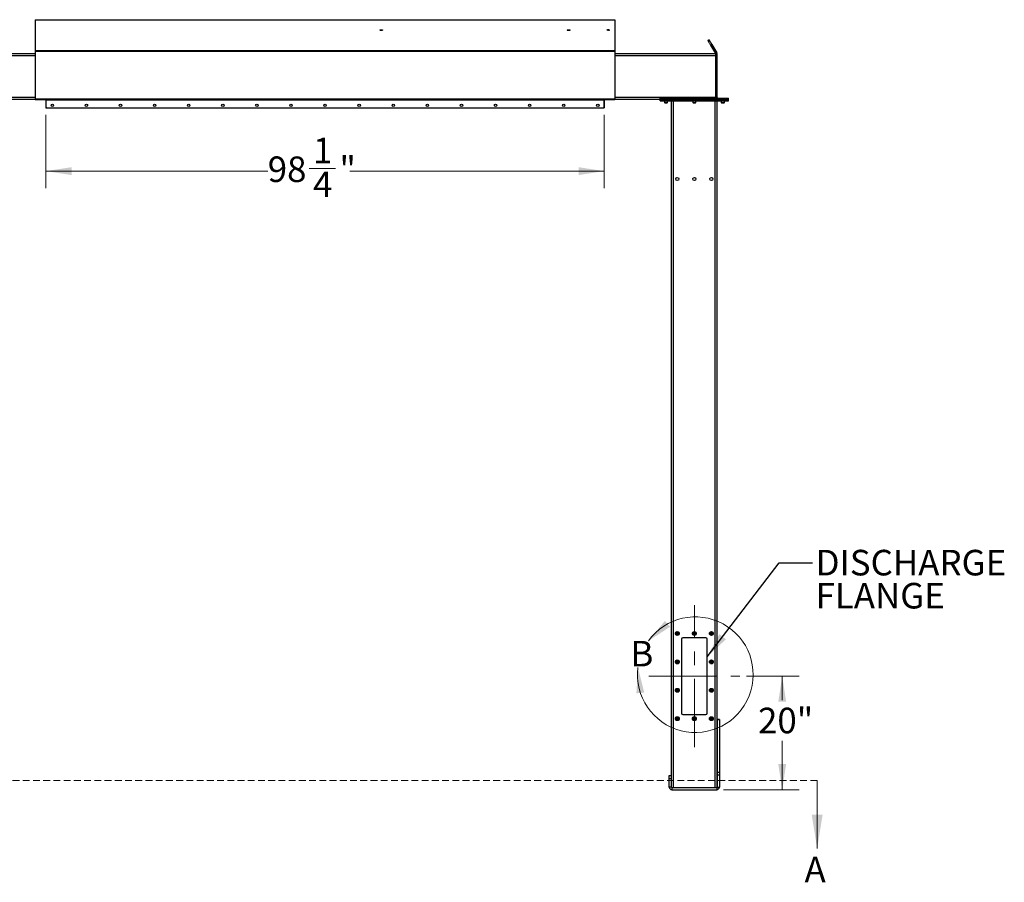
# Model space of a CAD drawing. Units: inches. Extents: x 3 to 813, y 3 to 526.
# Drawn here: x 105 to 278, y 161 to 313 of the extents above; entities that cross this region are included whole.
import ezdxf

# ---------------------------------------------------------------- set-up
doc = ezdxf.new("R2010")
doc.units = ezdxf.units.IN
doc.header["$LTSCALE"] = 24
doc.header["$MEASUREMENT"] = 0
doc.linetypes.add('CENTERX2', pattern=[0.8, 0.5, -0.1, 0.1, -0.1])
doc.linetypes.add('HIDDEN', pattern=[0.075, 0.05, -0.025])
doc.styles.add('SLDTEXTSTYLE0', font='TXT', dxfattribs={"width": 0.75})
doc.dimstyles.new('SLDDIMSTYLE0', dxfattribs={"dimtxt": 4.5, "dimasz": 4.5, "dimexe": 0, "dimexo": 0.0625, "dimgap": 1.125, "dimtad": 0, "dimtih": 1, "dimtoh": 1, "dimdec": 6, "dimrnd": 1e-09, "dimzin": 12, "dimdsep": 46, "dimlunit": 5, "dimtxsty": 'SLDTEXTSTYLE0', "dimsah": 1, "dimcen": 0.09, "dimadec": 0, "dimazin": 3, "dimtfac": 1, "dimtdec": 3, "dimtofl": 0, "dimtmove": 0, "dimatfit": 3, "dimfxl": 0, "dimfrac": 2, "dimtolj": 1, "dimtzin": 12, "dimarcsym": 0})
doc.dimstyles.new('SLDDIMSTYLE1', dxfattribs={"dimtxt": 4.5, "dimasz": 4.5, "dimexe": 0, "dimexo": 0.0625, "dimgap": 1.125, "dimtad": 0, "dimtih": 1, "dimtoh": 1, "dimdec": 3, "dimrnd": 1e-09, "dimzin": 12, "dimdsep": 46, "dimlunit": 5, "dimtxsty": 'SLDTEXTSTYLE0', "dimsah": 1, "dimcen": 0.09, "dimadec": 0, "dimazin": 3, "dimtfac": 1, "dimtdec": 3, "dimtofl": 0, "dimtmove": 0, "dimatfit": 3, "dimfxl": 0, "dimfrac": 2, "dimtolj": 1, "dimtzin": 12, "dimarcsym": 0})
doc.dimstyles.new('SLDDIMSTYLE2', dxfattribs={"dimtxt": 0.18, "dimasz": 4.5, "dimexe": 0, "dimexo": 0.0625, "dimgap": 0, "dimtad": 0, "dimtih": 1, "dimtoh": 1, "dimdec": 0, "dimrnd": 1e-09, "dimzin": 0, "dimdsep": 46, "dimlunit": 5, "dimtxsty": 'Standard', "dimsah": 1, "dimcen": 0.09, "dimadec": 0, "dimazin": 0, "dimtfac": 4.5, "dimtdec": 0, "dimtofl": 0, "dimtmove": 0, "dimatfit": 3, "dimfxl": 0, "dimfrac": 2, "dimtolj": 1, "dimtzin": 0, "dimarcsym": 0})

# ---------------------------------------------------------------- blocks, each defined once
blk = doc.blocks.new('_D_3')
at = {"color": 7, "linetype": 'Continuous', "lineweight": 0}
for p, q in [((232.43, 197.39), (241.7, 197.39)), ((238.7, 197.39), (238.7, 193.17)), ((238.7, 177.39), (238.7, 186.02)), ((228.37, 177.39), (241.7, 177.39))]:
    blk.add_line(p, q, dxfattribs=at)
at = {"color": 7, "linetype": 'Continuous', "lineweight": 18}
for points in [[(238.7, 197.39), (238.01, 192.89), (239.39, 192.89)], [(238.7, 177.39), (239.39, 181.89), (238.01, 181.89)]]:
    blk.add_solid(points, dxfattribs=at)
at = {"color": 7, "linetype": 'Continuous', "lineweight": 18, "insert": (234.44, 191.82), "char_height": 4.5, "attachment_point": 1, "style": 'SLDTEXTSTYLE0'}
blk.add_mtext('20"', dxfattribs=at)
blk = doc.blocks.new('_D_4')
at = {"color": 7, "linetype": 'Continuous', "lineweight": 0}
for p, q in [((109.12, 296.2), (109.12, 283.27)), ((207.37, 296.2), (207.37, 283.27)), ((109.12, 286.27), (148.16, 286.27)), ((155.47, 286.73), (160.11, 286.73)), ((207.37, 286.27), (162.63, 286.27))]:
    blk.add_line(p, q, dxfattribs=at)
at = {"color": 7, "linetype": 'Continuous', "lineweight": 18}
for points in [[(109.12, 286.27), (113.62, 285.58), (113.62, 286.96)], [(207.37, 286.27), (202.87, 286.96), (202.87, 285.58)]]:
    blk.add_solid(points, dxfattribs=at)
at = {"color": 7, "linetype": 'Continuous', "lineweight": 18, "char_height": 4.5, "attachment_point": 1, "style": 'SLDTEXTSTYLE0'}
for s, insert in [('1', (156.13, 292.14)), ('98', (148.16, 288.85)), ('"', (160.77, 288.85)), ('4', (156.13, 286.19))]:
    blk.add_mtext(s, dxfattribs=dict(at, insert=insert))
blk = doc.blocks.new('SW_NOTE_0_8')
at = {"color": 0, "linetype": 'Continuous', "lineweight": 0, "char_height": 4.5, "attachment_point": 1, "style": 'SLDTEXTSTYLE0'}
for s, insert in [('DISCHARGE', (0.53, 2.29)), ('FLANGE', (0.53, -3.53))]:
    blk.add_mtext(s, dxfattribs=dict(at, insert=insert))

msp = doc.modelspace()

# ---------------------------------------------------------------- linework, layer by layer
at = {"color": 7, "linetype": 'Continuous', "lineweight": 25}
for p, q in [((107.2492873, 312.9261283), (209.2492845, 312.9261283)), ((107.2492873, 312.9261283), (107.2492873, 307.5165797)), ((209.2492845, 312.9261283), (209.2492845, 307.5165797)), ((225.8407912, 309.3722928), (225.6242848, 309.2473014)), ((226.3037785, 308.5703804), (226.0872722, 308.4453796)), ((226.3037785, 308.5703804), (227.1655507, 307.0777487)), ((107.2492873, 306.8902428), (89.4992869, 306.8902428)), ((107.2492873, 307.5165797), (209.2492845, 307.5165797)), ((107.2492873, 307.5165797), (107.2492873, 307.3973891)), ((107.2492873, 307.3973891), (209.2492845, 307.3973891)), ((107.2492873, 307.3973891), (107.2492873, 298.9891449)), ((209.2492845, 307.5165797), (209.2492845, 307.3973891)), ((209.2492845, 307.3973891), (209.2492845, 298.9891449)), ((226.9992849, 306.8902428), (209.2492845, 306.8902428)), ((226.0872722, 308.4453796), (226.9490442, 306.9527479)), ((226.9490442, 306.9527479), (227.1655507, 307.0777487)), ((226.9992849, 306.5777455), (226.9992849, 306.8902428)), ((226.9992849, 306.765242), (227.2492847, 306.765242)), ((227.2492847, 306.5152498), (227.2492847, 306.765242)), ((226.9992849, 299.2027455), (226.9992849, 306.5777455)), ((226.9992849, 306.5152498), (227.2492847, 306.5152498)), ((227.2492847, 299.2302481), (227.2492847, 306.5152498)), ((107.2576414, 298.8902482), (99.2792828, 298.8902482)), ((107.2492873, 298.9891449), (209.2492845, 298.9891449)), ((107.2492873, 298.9891449), (107.2492873, 298.8991466)), ((107.2492873, 298.8991466), (107.2505545, 298.8991466)), ((107.3122993, 298.8631492), (209.1862655, 298.8631492)), ((109.0242855, 298.8902482), (107.8392888, 298.8902482)), ((109.0242855, 298.8902482), (109.0242855, 298.9009676)), ((109.1142838, 298.8002498), (109.1142838, 297.390248)), ((109.1242805, 298.8631492), (109.1242805, 298.8091483)), ((109.1242805, 298.8091483), (207.3742843, 298.8091483)), ((109.1242805, 298.8091483), (109.1242805, 297.3991465)), ((114.8392865, 298.8902482), (114.8392865, 298.9009676)), ((116.0242831, 298.8902482), (114.8392865, 298.8902482)), ((147.8392854, 298.8902482), (147.8392854, 298.9009676)), ((149.0242868, 298.8902482), (147.8392854, 298.8902482)), ((168.6592864, 298.8902482), (167.4742851, 298.8902482)), ((168.6592864, 298.8902482), (168.6592864, 298.9009676)), ((201.6592853, 298.8902482), (200.474284, 298.8902482)), ((201.6592853, 298.8902482), (201.6592853, 298.9009676)), ((207.3742843, 298.8631492), (207.3742843, 298.8091483)), ((207.3742843, 298.8091483), (207.3742843, 297.3991465)), ((207.3842845, 297.390248), (207.3842845, 298.8002498)), ((207.4742852, 298.8902482), (207.4742852, 298.9009676)), ((208.6592853, 298.8902482), (207.4742852, 298.8902482)), ((217.219285, 298.8902482), (209.2409293, 298.8902482)), ((209.2480114, 298.8991466), (209.2492845, 298.8991466)), ((209.2492845, 298.9891449), (209.2492845, 298.8991466)), ((217.219285, 298.8902482), (217.219285, 299.1402498)), ((217.219285, 299.1402498), (217.4692848, 299.1402498)), ((217.219285, 298.6402466), (217.219285, 298.8902482)), ((217.219285, 298.8902482), (217.4692848, 298.8902482)), ((217.219285, 298.6402466), (217.4692848, 298.6402466)), ((217.4692848, 298.8902482), (217.4692848, 299.1402498)), ((217.4692848, 299.1402498), (228.9992847, 299.1402498)), ((217.4692848, 298.6402466), (217.4692848, 298.8902482)), ((217.4692848, 298.8902482), (228.9992847, 298.8902482)), ((217.4692848, 298.6402466), (228.9992847, 298.6402466)), ((217.9542847, 298.6402466), (217.9542847, 298.3735275)), ((217.9542847, 298.3735275), (218.0125659, 298.3152464)), ((217.9542847, 298.3735275), (218.4842847, 298.3735275)), ((218.0125659, 298.3152464), (218.4260036, 298.3152464)), ((218.4260036, 298.3152464), (218.4842847, 298.3735275)), ((218.4842847, 298.3735275), (218.4842847, 298.6402466)), ((219.2342848, 177.7881645), (219.2342848, 298.6402466)), ((222.9692848, 298.6402466), (222.9692848, 298.3735275)), ((222.9692848, 298.3735275), (223.027566, 298.3152464)), ((222.9692848, 298.3735275), (223.4992847, 298.3735275)), ((223.027566, 298.3152464), (223.4410035, 298.3152464)), ((223.4410035, 298.3152464), (223.4992847, 298.3735275)), ((223.4992847, 298.3735275), (223.4992847, 298.6402466)), ((227.2492847, 299.2302481), (226.9992849, 299.2302481)), ((226.9992849, 299.1402498), (226.9992849, 299.2027455)), ((227.2342847, 177.7881645), (227.2342847, 298.6402466)), ((227.9842848, 298.6402466), (227.9842848, 298.3735275)), ((227.9842848, 298.3735275), (228.0425659, 298.3152464)), ((227.9842848, 298.3735275), (228.5142848, 298.3735275)), ((228.0425659, 298.3152464), (228.4560036, 298.3152464)), ((228.4560036, 298.3152464), (228.5142848, 298.3735275)), ((228.5142848, 298.3735275), (228.5142848, 298.6402466)), ((228.9992847, 298.8902482), (228.9992847, 299.1402498)), ((228.9992847, 299.1402498), (229.2492845, 299.1402498)), ((228.9992847, 298.6402466), (228.9992847, 298.8902482)), ((228.9992847, 298.8902482), (229.2492845, 298.8902482)), ((228.9992847, 298.6402466), (229.2492845, 298.6402466)), ((229.2492845, 298.8902482), (229.2492845, 299.1402498)), ((229.2492845, 298.6402466), (229.2492845, 298.8902482)), ((109.2492813, 297.390248), (109.1142838, 297.390248)), ((109.1242805, 297.3991465), (207.3742843, 297.3991465)), ((109.2492813, 297.3991465), (109.2492813, 297.390248)), ((207.2492847, 297.390248), (207.2492847, 297.3991465)), ((207.2492847, 297.390248), (207.3842845, 297.390248)), ((220.9842848, 203.8902463), (220.9842848, 190.8902468)), ((225.2342847, 204.1402455), (221.2342848, 204.1402455)), ((225.4842847, 190.8902468), (225.4842847, 203.8902463)), ((221.2342848, 190.6402464), (225.2342847, 190.6402464)), ((227.6392848, 189.7652467), (227.2642847, 189.7652467)), ((227.2642847, 189.7652467), (227.2642847, 189.7147412)), ((227.6392848, 189.7147412), (227.2642847, 189.7147412)), ((227.2642847, 189.7147412), (227.2642847, 180.4021513)), ((227.6392848, 189.7652467), (227.6392848, 189.7147412)), ((227.6392848, 189.7147412), (227.6392848, 180.4021513)), ((227.6392848, 180.4021513), (227.2642847, 180.4021513)), ((227.2642847, 180.4021513), (227.2642847, 179.9526565)), ((227.6392848, 180.4021513), (227.6392848, 179.9526565)), ((218.8292847, 179.8902466), (219.2042848, 179.8902466)), ((218.8292847, 179.3902465), (218.8292847, 179.8902466)), ((218.8292847, 179.3902465), (219.2042848, 179.3902465)), ((218.8292847, 177.8552466), (218.8292847, 179.3902465)), ((219.2042848, 179.3902465), (219.2042848, 179.8902466)), ((219.2042848, 177.8552466), (219.2042848, 179.3902465)), ((227.2642847, 179.9526565), (227.2642847, 177.8552466)), ((227.6392848, 179.9526565), (227.2642847, 179.9526565)), ((227.6392848, 179.9526565), (227.6392848, 177.8552466)), ((219.2042848, 177.8552466), (218.8292847, 177.8552466)), ((219.2942849, 177.7652466), (219.2942849, 177.3902465)), ((219.2942849, 177.7652466), (227.1742846, 177.7652466)), ((219.2942849, 177.3902465), (227.1742846, 177.3902465)), ((227.1742846, 177.7652466), (227.1742846, 177.3902465)), ((227.2642847, 177.8552466), (227.6392848, 177.8552466))]:
    msp.add_line(p, q, dxfattribs=at)
at = {"color": 1, "linetype": 'Continuous', "lineweight": 25}
for p, q in [((107.2492873, 306.5777455), (89.4992869, 306.5777455)), ((226.9992849, 306.5777455), (209.2492845, 306.5777455)), ((107.2492873, 299.2027455), (89.4992869, 299.2027455)), ((107.8392888, 298.9009676), (107.8392888, 298.8902482)), ((109.1142838, 298.8002498), (109.1242805, 298.8002498)), ((116.0242831, 298.9009676), (116.0242831, 298.8902482)), ((149.0242868, 298.9009676), (149.0242868, 298.8902482)), ((167.4742851, 298.9009676), (167.4742851, 298.8902482)), ((200.474284, 298.9009676), (200.474284, 298.8902482)), ((207.3842845, 298.8002498), (207.3742843, 298.8002498)), ((208.6592853, 298.9009676), (208.6592853, 298.8902482)), ((226.9992849, 299.2027455), (209.2492845, 299.2027455)), ((219.5467847, 177.7652466), (219.5467847, 298.6402466)), ((226.9217848, 177.7652466), (226.9217848, 298.6402466))]:
    msp.add_line(p, q, dxfattribs=at)
at = {"color": 7, "linetype": 'CENTERX2', "lineweight": 18}
for p, q in [((223.2342847, 184.8902466), (223.2342847, 209.8902466)), ((215.2342847, 197.3902466), (231.2342847, 197.3902466))]:
    msp.add_line(p, q, dxfattribs=at)
at = {"color": 7, "linetype": 'HIDDEN', "lineweight": 18}
msp.add_line((244.8492847, 179.0198904), (79.5696314, 179.0198904), dxfattribs=at)
at = {"color": 7, "linetype": 'Continuous', "lineweight": 18}
msp.add_line((244.8492847, 179.0198904), (244.8492847, 167.0198904), dxfattribs=at)
at = {"color": 7, "linetype": 'Continuous', "lineweight": 25, "flags": 128}
for points in [[(167.9055364, 311.0673363), (167.9129893, 311.0781308), (167.9348412, 311.0881838), (167.9696043, 311.0968195), (168.0149086, 311.1034464), (168.0676704, 311.107614), (168.1242854, 311.1090408), (168.1809005, 311.107614), (168.2336576, 311.1034464), (168.2789665, 311.0968195), (168.3137296, 311.0881838), (168.3355816, 311.0781308), (168.3430345, 311.0673363)], [(200.9055353, 311.0673363), (200.9129883, 311.0781308), (200.9348425, 311.0881838), (200.9696056, 311.0968195), (201.0149099, 311.1034464), (201.067667, 311.107614), (201.1242844, 311.1090408), (201.1809018, 311.107614), (201.2336589, 311.1034464), (201.2789655, 311.0968195), (201.3137286, 311.0881838), (201.3355805, 311.0781308), (201.3430358, 311.0673363)], [(225.6242848, 309.2473014), (225.6278963, 309.2410406), (225.6386958, 309.2223332), (225.6565795, 309.1913575), (225.6813751, 309.148414), (225.7128439, 309.0939063), (225.7506826, 309.0283693), (225.7945269, 308.9524321), (225.8439547, 308.8668173), (225.8984898, 308.7723603), (225.9576072, 308.6699624), (226.0207371, 308.5606184), (226.0872722, 308.4453796)], [(225.8407912, 309.3722928), (225.8444026, 309.3660414), (225.8552022, 309.347334), (225.8730859, 309.3163583), (225.8978814, 309.2734148), (225.9293501, 309.2189071), (225.9671888, 309.1533701), (226.0110331, 309.0774329), (226.060461, 308.9918181), (226.114996, 308.8973611), (226.1741134, 308.7949632), (226.2372436, 308.6856192), (226.3037785, 308.5703804)], [(107.7706637, 298.9009676), (107.7953879, 298.894566), (107.8392888, 298.8902482)], [(116.0242831, 298.8902482), (116.0681841, 298.894566), (116.0929083, 298.9009676)], [(149.0242868, 298.8902482), (149.0681783, 298.894566), (149.0929072, 298.9009676)], [(167.4056599, 298.9009676), (167.4303888, 298.894566), (167.4742851, 298.8902482)], [(200.4056612, 298.9009676), (200.4303901, 298.894566), (200.474284, 298.8902482)], [(208.6592853, 298.8902482), (208.7031804, 298.894566), (208.7279069, 298.9009676)], [(226.9992849, 299.2302481), (227.0058176, 299.1639133), (227.0114129, 299.1402498)]]:
    msp.add_lwpolyline(points, dxfattribs=at)
at = {"color": 7, "linetype": 'Continuous', "lineweight": 25}
for centre, radius in [((110.2492847, 297.8366481), 0.21875), ((116.2492847, 297.8366481), 0.21875), ((122.2492847, 297.8366481), 0.21875), ((128.2492847, 297.8366481), 0.21875), ((134.2492847, 297.8366481), 0.21875), ((140.2492847, 297.8366481), 0.21875), ((146.2492847, 297.8366481), 0.21875), ((152.2492847, 297.8366481), 0.21875), ((158.2492847, 297.8366481), 0.21875), ((164.2492847, 297.8366481), 0.21875), ((170.2492847, 297.8366481), 0.21875), ((176.2492847, 297.8366481), 0.21875), ((182.2492847, 297.8366481), 0.21875), ((188.2492847, 297.8366481), 0.21875), ((194.2492847, 297.8366481), 0.21875), ((200.2492847, 297.8366481), 0.21875), ((206.2492847, 297.8366481), 0.21875), ((220.2342847, 284.8902466), 0.2655), ((223.2342847, 284.8902466), 0.2655), ((226.2342847, 284.8902466), 0.2655), ((220.2342847, 204.8902466), 0.3425), ((220.2342847, 204.8902466), 0.3075), ((220.2342847, 204.8902466), 0.25), ((223.2342847, 204.8902466), 0.3425), ((223.2342847, 204.8902466), 0.3075), ((223.2342847, 204.8902466), 0.25), ((226.2342847, 204.8902466), 0.3425), ((226.2342847, 204.8902466), 0.3075), ((226.2342847, 204.8902466), 0.25), ((220.2342847, 199.8902466), 0.3425), ((220.2342847, 199.8902466), 0.3075), ((220.2342847, 199.8902466), 0.25), ((226.2342847, 199.8902466), 0.3425), ((226.2342847, 199.8902466), 0.3075), ((226.2342847, 199.8902466), 0.25), ((220.2342847, 194.8902466), 0.3425), ((220.2342847, 194.8902466), 0.3075), ((220.2342847, 194.8902466), 0.25), ((226.2342847, 194.8902466), 0.3425), ((226.2342847, 194.8902466), 0.3075), ((226.2342847, 194.8902466), 0.25), ((220.2342847, 189.8902466), 0.3425), ((220.2342847, 189.8902466), 0.3075), ((220.2342847, 189.8902466), 0.25), ((223.2342847, 189.8902466), 0.3425), ((223.2342847, 189.8902466), 0.3075), ((223.2342847, 189.8902466), 0.25), ((226.2342847, 189.8902466), 0.3425), ((226.2342847, 189.8902466), 0.3075), ((226.2342847, 189.8902466), 0.25)]:
    msp.add_circle(centre, radius, dxfattribs=at)
for centre, radius, start, end in [((208.015997, 310.7144168), 0.4122308, 83.622768466, 114.172359634), ((208.0615696, 310.2055918), 0.9006287, 76.417206565, 103.475585534), ((208.1075762, 310.7144415), 0.4122066, 65.82675663, 96.378019527), ((109.0242847, 298.8002466), 0.09, 0, 44.339348631), ((207.4742847, 298.8002466), 0.09, 135.660651369, 180), ((227.3392847, 299.2302466), 0.09, 180, 270), ((220.2359299, 204.8900857), 0.147712, 112.558262292, 58.681156459), ((220.2342847, 204.8902466), 0.1484375, 58.106533937, 113.080993791), ((223.2359298, 204.8900855), 0.1477122, 112.558195506, 58.681215752), ((223.2342847, 204.8902466), 0.1484375, 58.106533937, 113.080993791), ((226.2359298, 204.8900854), 0.1477122, 112.558148351, 58.681251219), ((226.2342847, 204.8902466), 0.1484375, 58.106533937, 113.080993791), ((221.2342847, 203.8902466), 0.25, 90, 180), ((225.2342847, 203.8902466), 0.25, 0, 90), ((220.2359323, 199.8900865), 0.1477109, 112.559424755, 58.681997324), ((220.2342847, 199.8902466), 0.1484375, 58.106533937, 113.080993791), ((226.2359321, 199.8900862), 0.1477112, 112.559310816, 58.682092086), ((226.2342847, 199.8902466), 0.1484375, 58.106533937, 113.080993791), ((220.2359311, 194.8900864), 0.1477115, 112.558832872, 58.681587543), ((220.2342847, 194.8902466), 0.1484375, 58.106533937, 113.080993791), ((226.235931, 194.8900861), 0.1477117, 112.558718932, 58.681682303), ((226.2342847, 194.8902466), 0.1484375, 58.106533937, 113.080993791), ((221.2342847, 190.8902466), 0.25, 180, 270), ((225.2342847, 190.8902466), 0.25, 270, 0), ((220.2359311, 189.8900863), 0.1477115, 112.558843525, 58.68157689), ((220.2342847, 189.8902466), 0.1484375, 58.106533937, 113.080993791), ((223.235931, 189.890086), 0.1477116, 112.55877674, 58.681636183), ((223.2342847, 189.8902466), 0.1484375, 58.106533937, 113.080993791), ((226.235931, 189.890086), 0.1477117, 112.558729585, 58.68167165), ((226.2342847, 189.8902466), 0.1484375, 58.106533937, 113.080993791), ((219.2942847, 177.8552466), 0.465, 180, 270), ((219.2942847, 177.8552466), 0.09, 180, 270), ((227.1742847, 177.8552466), 0.09, 270, 0), ((227.1742847, 177.8552466), 0.465, 270, 0)]:
    msp.add_arc(centre, radius, start, end, dxfattribs=at)
at = {"color": 7, "linetype": 'Continuous', "lineweight": 18}
msp.add_arc((223.4082645, 197.6374221), 10.1774705, 172.83803441, 144.213945491, dxfattribs=at)
at = {"color": 7, "linetype": 'Continuous', "lineweight": 25}
for centre, start_param, end_param in [((107.3123034, 298.9891481), 2.3663992803, 3.1415926536), ((209.1862661, 298.9891481), 3.1415926536, 3.9167860269)]:
    msp.add_ellipse(centre, major_axis=(0, 0.126), ratio=0.7002075382, start_param=start_param, end_param=end_param, dxfattribs=at)
for points, knots in [([(168.2992415, 311.0594234), (168.3145461, 311.0630296), (168.3471927, 311.0707222), (168.3702012, 311.0855328), (168.3677274, 311.1013304), (168.3375162, 311.1160672), (168.2834171, 311.1280289), (168.2113505, 311.1359135), (168.1294214, 311.1388664), (168.0468541, 311.1365561), (167.9730113, 311.1292138), (167.9162708, 311.1176582), (167.8830404, 311.1031562), (167.877028, 311.087346), (167.8988395, 311.0719697), (167.9460173, 311.0588038), (168.0132459, 311.0493273), (168.0931263, 311.0446471), (168.1762424, 311.0453785), (168.2481275, 311.050702), (168.2839488, 311.0568141), (168.2992415, 311.0594234)], [0, 0, 0, 0, 0.04735357972, 0.10101137327, 0.15461973692, 0.20821014863, 0.26182419537, 0.31549438714, 0.36922857416, 0.42300322211, 0.47678089638, 0.53052335619, 0.58420556072, 0.63782696218, 0.69141897933, 0.74502103443, 0.79867131803, 0.85238692892, 0.90615317057, 0.95993512116, 1, 1, 1, 1]), ([(168.332484, 311.0683219), (168.3319564, 311.0689921), (168.3277773, 311.0743006), (168.2969164, 311.0829215), (168.242853, 311.0924272), (168.1731017, 311.0977609), (168.0985586, 311.0985158), (168.0263947, 311.0945556), (167.9666415, 311.0862692), (167.9282516, 311.0769616), (167.9201502, 311.0703384), (167.9176263, 311.0682749)], [0, 0, 0, 0, 0.0190197235, 0.1506487893, 0.282284628, 0.4139160064, 0.545544063, 0.6771761909, 0.8088057173, 0.9404346294, 1, 1, 1, 1]), ([(201.2992404, 311.0594234), (201.3145461, 311.0630296), (201.3471946, 311.070722), (201.3702003, 311.0855329), (201.3677226, 311.1013303), (201.3375159, 311.1160673), (201.2834158, 311.1280289), (201.2113502, 311.1359134), (201.1294219, 311.1388664), (201.0468548, 311.136556), (200.9730108, 311.1292139), (200.9162689, 311.1176583), (200.8830434, 311.1031561), (200.8770251, 311.0873459), (200.8988418, 311.0719698), (200.9460183, 311.0588038), (201.0132467, 311.0493274), (201.0931258, 311.0446471), (201.1762413, 311.0453785), (201.2481264, 311.050702), (201.2839477, 311.0568141), (201.2992404, 311.0594234)], [0, 0, 0, 0, 0.0473545623, 0.1010119902, 0.1546205009, 0.2082104512, 0.2618245942, 0.3154948823, 0.369227653, 0.4230023974, 0.4767815305, 0.5305240867, 0.5842057737, 0.6378273826, 0.6914198996, 0.7450220509, 0.7986724307, 0.8523866641, 0.9061530022, 0.9599350493, 1, 1, 1, 1]), ([(201.3324853, 311.0683219), (201.3319568, 311.0689921), (201.3277713, 311.0743004), (201.2969174, 311.0829214), (201.2428536, 311.0924273), (201.1731031, 311.0977609), (201.0985599, 311.0985158), (201.0263958, 311.0945556), (200.9666431, 311.0862691), (200.9282505, 311.0769617), (200.9201491, 311.0703384), (200.9176252, 311.0682749)], [0, 0, 0, 0, 0.0190204292, 0.1506494979, 0.2822821984, 0.4139135797, 0.5455416392, 0.6771737701, 0.8088032993, 0.9404346281, 1, 1, 1, 1]), ([(208.0617851, 311.1346567), (208.0371869, 311.134204), (207.9879905, 311.1332985), (207.9225165, 311.1261786), (207.872744, 311.115692), (207.8442827, 311.1025248), (207.8403455, 311.0882982), (207.8613725, 311.0745689), (207.9049944, 311.0628926), (207.9662928, 311.0546185), (208.0383584, 311.0507311), (208.1130646, 311.0516329), (208.1819893, 311.0572637), (208.2373612, 311.0669543), (208.272939, 311.079556), (208.2847113, 311.0936887), (208.2713508, 311.1076823), (208.2343566, 311.1200269), (208.1779352, 311.1292505), (208.1169887, 311.1340189), (208.0771291, 311.1344794), (208.0617851, 311.1346567)], [0, 0, 0, 0, 0.0536888538, 0.107377655, 0.1610659372, 0.2147554384, 0.2684444799, 0.3221317426, 0.3758209705, 0.4295095975, 0.4831983478, 0.5368867041, 0.5905760223, 0.6442647932, 0.6979524566, 0.7516420103, 0.8053306757, 0.8590191681, 0.9127072536, 0.9663967534, 1, 1, 1, 1]), ([(208.269742, 311.0807403), (208.2638217, 311.0829487), (208.2454771, 311.0897917), (208.1903971, 311.0979697), (208.1233809, 311.1031637), (208.0516436, 311.1045617), (207.979046, 311.1023173), (207.9084444, 311.0944756), (207.8650798, 311.0871099), (207.8545284, 311.0821486), (207.8542483, 311.0820169)], [0, 0, 0, 0, 0.0777387343, 0.2408795031, 0.4040218207, 0.5061300622, 0.669272322, 0.8324101473, 0.995551301, 1, 1, 1, 1]), ([(226.977731, 306.8902428), (226.9776327, 306.8906216), (226.9718725, 306.9128194), (226.9603601, 306.9329555), (226.9490442, 306.9527479)], [0, 0, 0, 0, 0.0170643183, 1, 1, 1, 1]), ([(227.2492847, 306.765242), (227.2475262, 306.8001289), (227.24393, 306.8714746), (227.2161895, 306.9779777), (227.1826059, 307.0441459), (227.1655507, 307.0777487)], [0, 0, 0, 0, 0.3201641225, 0.6547528023, 1, 1, 1, 1]), ([(220.0670573, 204.9750485), (220.0666414, 204.9744388), (220.0660373, 204.9735532), (220.0653247, 204.9726213), (220.0649907, 204.9722319), (220.0648085, 204.9720496), (220.0646705, 204.9719329), (220.0645623, 204.9718697), (220.0644948, 204.9718499), (220.0644443, 204.9718615), (220.0644051, 204.9718891), (220.0643761, 204.9719597), (220.0643554, 204.9721511), (220.0645023, 204.9729898), (220.0656972, 204.9762831), (220.0717729, 204.9891044), (220.0905282, 205.016956), (220.1263463, 205.0496602), (220.1605498, 205.0626078), (220.1760003, 205.0684565)], [0, 0, 0, 0, 0.0142528757, 0.0207028292, 0.0228651158, 0.0243853825, 0.0258901439, 0.0265696105, 0.0271376386, 0.0275315092, 0.0279210518, 0.0284225026, 0.0292864324, 0.0320638763, 0.045043676, 0.0965962942, 0.3034214666, 0.6853401689, 1, 1, 1, 1]), ([(220.2120623, 205.0759), (220.1984801, 205.0736017), (220.1696522, 205.0687235), (220.1298333, 205.0480294), (220.0947905, 205.018304), (220.0757906, 204.9918655), (220.06792, 204.9767096), (220.0670573, 204.9750485)], [0, 0, 0, 0, 0.2239092895, 0.47524081, 0.7210761784, 0.9694287712, 1, 1, 1, 1]), ([(220.3127106, 205.0162743), (220.2986661, 205.0262453), (220.2705808, 205.0461849), (220.218207, 205.0558791), (220.1640308, 205.0499981), (220.1125007, 205.025637), (220.0819439, 204.996153), (220.0689916, 204.9777903), (220.0670576, 204.9750485)], [0, 0, 0, 0, 0.1830800566, 0.3661129807, 0.5549186868, 0.7597149546, 0.9641215557, 1, 1, 1, 1]), ([(220.1760003, 205.0684565), (220.1939363, 205.0720395), (220.2326635, 205.079776), (220.2929512, 205.0677685), (220.3475985, 205.0363369), (220.3881937, 204.9888678), (220.4100563, 204.931136), (220.4115544, 204.8701329), (220.3925331, 204.8129585), (220.355924, 204.765871), (220.3063567, 204.7343216), (220.249682, 204.7214525), (220.1928452, 204.7280268), (220.1421693, 204.7532448), (220.1032328, 204.7932459), (220.0805237, 204.8434543), (220.0758437, 204.8976904), (220.08957, 204.9495411), (220.1195656, 204.9930926), (220.151668, 205.0168141), (220.1718297, 205.0250583), (220.1760925, 205.0268013)], [0, 0, 0, 0, 0.0525612971, 0.1134903756, 0.1728862216, 0.2321896821, 0.2904826486, 0.3481694025, 0.4053614532, 0.4614401328, 0.5175200196, 0.5719968751, 0.6265004326, 0.6798214816, 0.7327046339, 0.7849194132, 0.8361938527, 0.8872945218, 0.9369673631, 0.9866732869, 1, 1, 1, 1]), ([(220.2404018, 205.0739359), (220.2300082, 205.0753719), (220.2081628, 205.0783901), (220.1870619, 205.0718729), (220.1760003, 205.0684565)], [0, 0, 0, 0, 0.47578019198, 1, 1, 1, 1]), ([(223.0670572, 204.9750485), (223.0666413, 204.9744388), (223.0660371, 204.9735533), (223.0653247, 204.9726213), (223.0649907, 204.9722319), (223.0648083, 204.9720497), (223.0646706, 204.9719328), (223.0645623, 204.9718697), (223.0644948, 204.9718499), (223.0644443, 204.9718615), (223.0644053, 204.9718892), (223.0643758, 204.9719596), (223.0643555, 204.9721511), (223.0645021, 204.9729896), (223.0656974, 204.9762833), (223.0717726, 204.9891039), (223.0905284, 205.0169564), (223.1263462, 205.0496602), (223.1605498, 205.0626078), (223.1760003, 205.0684565)], [0, 0, 0, 0, 0.0142530135, 0.0207021949, 0.0228646312, 0.0243853717, 0.0258894638, 0.0265693726, 0.0271372211, 0.0275310095, 0.0279200881, 0.0284221383, 0.0292860543, 0.0320635909, 0.0450433601, 0.0965961898, 0.3034209839, 0.6853396863, 1, 1, 1, 1]), ([(223.2120624, 205.0759), (223.1984801, 205.0736017), (223.1696522, 205.0687235), (223.1298334, 205.0480293), (223.0947904, 205.018304), (223.0757906, 204.9918655), (223.06792, 204.9767096), (223.0670574, 204.9750485)], [0, 0, 0, 0, 0.2239099694, 0.4752408251, 0.7210765314, 0.9694288226, 1, 1, 1, 1]), ([(223.3127104, 205.0162743), (223.298666, 205.0262453), (223.2705807, 205.0461849), (223.218207, 205.0558791), (223.1640309, 205.049998), (223.1125007, 205.025637), (223.0819435, 204.9961531), (223.0689916, 204.9777903), (223.0670577, 204.9750485)], [0, 0, 0, 0, 0.1830798442, 0.3661123242, 0.5549180669, 0.7597151532, 0.9641219152, 1, 1, 1, 1]), ([(223.1760003, 205.0684565), (223.1939363, 205.0720395), (223.2326635, 205.079776), (223.2929511, 205.0677685), (223.3475984, 205.0363369), (223.3881936, 204.9888679), (223.4100563, 204.931136), (223.4115543, 204.8701329), (223.3925329, 204.8129586), (223.355924, 204.765871), (223.3063567, 204.7343216), (223.249682, 204.7214526), (223.1928451, 204.7280267), (223.1421693, 204.7532449), (223.1032328, 204.7932459), (223.0805235, 204.8434542), (223.0758436, 204.8976904), (223.0895699, 204.9495411), (223.1195654, 204.9930927), (223.1516679, 205.0168141), (223.1718298, 205.0250583), (223.1760925, 205.0268013)], [0, 0, 0, 0, 0.05256142314, 0.11349026089, 0.17288612225, 0.23218960197, 0.29048257114, 0.34816932099, 0.40536137929, 0.46144001196, 0.51751982445, 0.57199676475, 0.62650035169, 0.67982125901, 0.73270446335, 0.78491929397, 0.83619372952, 0.88729440682, 0.93696720995, 0.98667325933, 1, 1, 1, 1]), ([(223.2404019, 205.0739359), (223.2300083, 205.0753719), (223.2081629, 205.0783901), (223.1870619, 205.0718729), (223.1760003, 205.0684565)], [0, 0, 0, 0, 0.4757790261, 1, 1, 1, 1]), ([(226.0670571, 204.9750485), (226.0666412, 204.9744388), (226.0660371, 204.9735533), (226.0653246, 204.9726214), (226.0649908, 204.9722318), (226.0648082, 204.9720498), (226.0646706, 204.9719328), (226.0645624, 204.9718697), (226.0644949, 204.9718499), (226.0644444, 204.9718615), (226.0644052, 204.9718892), (226.0643757, 204.9719596), (226.0643553, 204.9721511), (226.0645026, 204.9729896), (226.0656969, 204.9762833), (226.0717736, 204.9891039), (226.0905278, 205.0169562), (226.1263463, 205.0496603), (226.1605498, 205.0626078), (226.1760004, 205.0684565)], [0, 0, 0, 0, 0.0142528764, 0.020701704, 0.0228639906, 0.0243855197, 0.0258889419, 0.0265684085, 0.0271364367, 0.0275303073, 0.0279198498, 0.0284219401, 0.02928587, 0.0320635242, 0.0450433245, 0.0965959451, 0.3034211272, 0.6853384442, 1, 1, 1, 1]), ([(226.2120624, 205.0759), (226.1984802, 205.0736017), (226.1696523, 205.0687235), (226.1298334, 205.0480294), (226.0947905, 205.018304), (226.0757907, 204.9918655), (226.06792, 204.9767096), (226.0670574, 204.9750485)], [0, 0, 0, 0, 0.2239092895, 0.47524081, 0.7210761784, 0.9694287712, 1, 1, 1, 1]), ([(226.3127104, 205.0162743), (226.298666, 205.0262453), (226.2705808, 205.046185), (226.218207, 205.0558791), (226.1640308, 205.049998), (226.1125006, 205.025637), (226.0819433, 204.9961532), (226.0689916, 204.9777903), (226.0670577, 204.9750485)], [0, 0, 0, 0, 0.1830792806, 0.3661123048, 0.554918114, 0.7597154241, 0.9641221369, 1, 1, 1, 1]), ([(226.1760004, 205.0684565), (226.1939363, 205.0720395), (226.2326635, 205.079776), (226.292951, 205.0677684), (226.3475983, 205.0363369), (226.3881934, 204.9888678), (226.4100565, 204.9311361), (226.4115546, 204.8701328), (226.3925327, 204.8129587), (226.3559241, 204.7658709), (226.3063567, 204.7343216), (226.249682, 204.7214525), (226.1928451, 204.7280267), (226.1421693, 204.7532449), (226.1032329, 204.793246), (226.0805234, 204.8434542), (226.0758435, 204.8976904), (226.0895697, 204.9495411), (226.1195654, 204.9930927), (226.151668, 205.016814), (226.1718298, 205.0250582), (226.1760925, 205.0268013)], [0, 0, 0, 0, 0.0525612913, 0.1134900851, 0.1728859245, 0.2321893785, 0.2904824388, 0.3481691863, 0.4053613198, 0.4614398195, 0.5175197001, 0.5719965495, 0.6265003816, 0.6798211717, 0.7327043182, 0.7849192082, 0.836193642, 0.8872943055, 0.9369671413, 0.9866732884, 1, 1, 1, 1]), ([(226.2404019, 205.0739359), (226.2300083, 205.0753719), (226.2081629, 205.0783901), (226.1870619, 205.0718729), (226.1760004, 205.0684565)], [0, 0, 0, 0, 0.47578019198, 1, 1, 1, 1]), ([(220.0670573, 199.9750472), (220.0666411, 199.9744385), (220.0660364, 199.9735542), (220.0653251, 199.9726218), (220.0649899, 199.972233), (220.0648089, 199.9720486), (220.0646714, 199.9719304), (220.0645618, 199.9718706), (220.0644951, 199.9718523), (220.0644437, 199.9718588), (220.064406, 199.9718911), (220.0643754, 199.9719574), (220.064356, 199.972152), (220.0645001, 199.9729868), (220.0657016, 199.9762863), (220.0717664, 199.989097), (220.0905315, 200.016962), (220.1263466, 200.0496569), (220.1605497, 200.0626073), (220.1760003, 200.0684575)], [0, 0, 0, 0, 0.0142408182, 0.0206908074, 0.0228531059, 0.024383459, 0.0258882287, 0.0265615614, 0.0271295926, 0.0275214662, 0.0279175804, 0.0284084047, 0.0292723394, 0.0320639423, 0.0450296898, 0.0965825933, 0.3034214317, 0.6853323335, 1, 1, 1, 1]), ([(220.2120623, 200.075901), (220.1984801, 200.0736027), (220.1696522, 200.0687245), (220.1298334, 200.0480303), (220.0947895, 200.0183049), (220.075791, 199.9918647), (220.06792, 199.9767083), (220.0670573, 199.9750472)], [0, 0, 0, 0, 0.2239069704, 0.4752358878, 0.7210687099, 0.9694290879, 1, 1, 1, 1]), ([(220.3127106, 200.0162753), (220.2986661, 200.0262463), (220.2705808, 200.0461859), (220.2182069, 200.0558802), (220.1640309, 200.0499989), (220.1124997, 200.0256383), (220.0819442, 199.996152), (220.0689916, 199.977789), (220.0670576, 199.9750472)], [0, 0, 0, 0, 0.1830790114, 0.3661108907, 0.5549155189, 0.7597106176, 0.9641217605, 1, 1, 1, 1]), ([(220.1760003, 200.0684575), (220.1939363, 200.0720395), (220.2326637, 200.0797739), (220.2929513, 200.0677675), (220.3475975, 200.0363355), (220.3881951, 199.9888682), (220.4100557, 199.9311352), (220.4115548, 199.8701322), (220.3925324, 199.8129591), (220.3559241, 199.7658717), (220.3063564, 199.7343237), (220.249682, 199.7214493), (220.1928461, 199.7280295), (220.1421677, 199.7532426), (220.1032344, 199.7932467), (220.0805229, 199.8434534), (220.0758443, 199.8976897), (220.0895686, 199.9495414), (220.1195673, 199.9930911), (220.1516674, 200.0168151), (220.1718297, 200.0250593), (220.1760925, 200.0268023)], [0, 0, 0, 0, 0.05256104733, 0.11349019207, 0.17288610263, 0.2321879074, 0.29048305098, 0.34816986756, 0.40535983537, 0.46143857594, 0.51751852372, 0.57199593901, 0.62649981988, 0.67981992127, 0.73270475443, 0.78491753155, 0.83619202679, 0.88729493604, 0.93696596856, 0.9866732724, 1, 1, 1, 1]), ([(220.2404018, 200.0739369), (220.2300082, 200.0753729), (220.2081628, 200.0783911), (220.1870619, 200.0718739), (220.1760003, 200.0684575)], [0, 0, 0, 0, 0.47578019198, 1, 1, 1, 1]), ([(226.0670571, 199.9750472), (226.0666409, 199.9744385), (226.0660362, 199.9735543), (226.0653251, 199.9726219), (226.06499, 199.9722329), (226.0648087, 199.9720488), (226.0646715, 199.9719304), (226.0645619, 199.9718706), (226.0644952, 199.9718523), (226.0644438, 199.9718588), (226.0644061, 199.9718911), (226.064375, 199.9719574), (226.064356, 199.9721521), (226.0645004, 199.9729867), (226.0657012, 199.9762866), (226.0717672, 199.9890965), (226.0905311, 200.0169623), (226.1263466, 200.049657), (226.1605497, 200.0626073), (226.1760004, 200.0684575)], [0, 0, 0, 0, 0.0142408188, 0.020689682, 0.0228519807, 0.0243835877, 0.0258870182, 0.0265603509, 0.0271283822, 0.0275202558, 0.02791637, 0.0284078476, 0.0292717823, 0.0320635945, 0.0450293425, 0.0965822483, 0.3034210955, 0.6853306102, 1, 1, 1, 1]), ([(226.2120624, 200.075901), (226.1984802, 200.0736027), (226.1696523, 200.0687245), (226.1298335, 200.0480303), (226.0947896, 200.0183049), (226.075791, 199.9918647), (226.06792, 199.9767083), (226.0670574, 199.9750472)], [0, 0, 0, 0, 0.2239069704, 0.4752358878, 0.7210687099, 0.9694290879, 1, 1, 1, 1]), ([(226.3127104, 200.0162753), (226.298666, 200.0262463), (226.2705808, 200.046186), (226.218207, 200.0558802), (226.1640309, 200.0499989), (226.1124997, 200.0256383), (226.0819437, 199.9961523), (226.0689916, 199.977789), (226.0670577, 199.9750472)], [0, 0, 0, 0, 0.1830782354, 0.3661102148, 0.5549149462, 0.7597110872, 0.9641223418, 1, 1, 1, 1]), ([(226.1760004, 200.0684575), (226.1939364, 200.0720395), (226.2326637, 200.0797739), (226.2929511, 200.0677674), (226.3475974, 200.0363355), (226.3881948, 199.9888681), (226.4100559, 199.9311353), (226.411555, 199.8701321), (226.392532, 199.8129592), (226.3559242, 199.7658716), (226.3063564, 199.7343237), (226.249682, 199.7214493), (226.1928461, 199.7280294), (226.1421677, 199.7532427), (226.1032345, 199.7932467), (226.0805226, 199.8434533), (226.0758441, 199.8976897), (226.0895684, 199.9495414), (226.1195671, 199.9930912), (226.1516674, 200.016815), (226.1718298, 200.0250593), (226.1760925, 200.0268023)], [0, 0, 0, 0, 0.0525610415, 0.1134899016, 0.1728858056, 0.2321876038, 0.2904828411, 0.3481696513, 0.405359702, 0.4614382626, 0.5175182042, 0.5719956135, 0.6264997689, 0.6798196114, 0.7327044387, 0.7849173266, 0.8361918161, 0.8872947197, 0.9369657468, 0.9866732739, 1, 1, 1, 1]), ([(226.2404019, 200.0739369), (226.2300083, 200.0753729), (226.2081629, 200.0783911), (226.1870619, 200.0718739), (226.1760004, 200.0684575)], [0, 0, 0, 0, 0.47578019198, 1, 1, 1, 1]), ([(220.0670573, 194.975047), (220.0666407, 194.9744388), (220.0660352, 194.9735549), (220.0653263, 194.9726201), (220.0649895, 194.9722329), (220.0648091, 194.9720481), (220.0646709, 194.9719312), (220.0645622, 194.9718688), (220.0644949, 194.9718517), (220.064444, 194.9718604), (220.0644055, 194.9718905), (220.0643759, 194.9719587), (220.0643555, 194.9721506), (220.0645017, 194.9729886), (220.0656978, 194.9762833), (220.0717728, 194.9891016), (220.0905279, 195.0169571), (220.1263466, 195.0496593), (220.1605499, 195.062608), (220.1760003, 195.0684573)], [0, 0, 0, 0, 0.0142408283, 0.0206966166, 0.0228534743, 0.0243838284, 0.0258885992, 0.0265649667, 0.0271316634, 0.0275244667, 0.0279172388, 0.02841335, 0.0292707996, 0.0320553316, 0.0450352124, 0.0965813466, 0.3034140708, 0.6853351576, 1, 1, 1, 1]), ([(220.2120623, 195.0759009), (220.1984802, 195.0736019), (220.1696527, 195.0687226), (220.129833, 195.0480305), (220.09479, 195.0183046), (220.0757908, 194.9918654), (220.06792, 194.9767093), (220.0670573, 194.9750482)], [0, 0, 0, 0, 0.22390982866, 0.47523757553, 0.72107203311, 0.96942888449, 1, 1, 1, 1]), ([(220.3127106, 195.0162751), (220.2986661, 195.0262461), (220.2705808, 195.0461856), (220.2182068, 195.0558805), (220.1640313, 195.0499969), (220.1124999, 195.0256384), (220.081944, 194.9961528), (220.0689916, 194.97779), (220.0670576, 194.9750482)], [0, 0, 0, 0, 0.18307976995, 0.36611240755, 0.55491827551, 0.75971247645, 0.96412161183, 1, 1, 1, 1]), ([(220.1760003, 195.0684573), (220.1939363, 195.0720399), (220.2326636, 195.0797753), (220.2929512, 195.0677683), (220.3475985, 195.0363365), (220.3881941, 194.9888673), (220.410056, 194.9311352), (220.4115546, 194.8701324), (220.3925323, 194.8129592), (220.3559249, 194.7658702), (220.3063559, 194.7343237), (220.2496822, 194.7214492), (220.1928457, 194.728029), (220.1421685, 194.7532439), (220.1032336, 194.7932467), (220.0805233, 194.8434542), (220.075844, 194.8976904), (220.0895693, 194.9495416), (220.1195664, 194.9930922), (220.1516677, 195.0168149), (220.1718297, 195.0250591), (220.1760925, 195.0268021)], [0, 0, 0, 0, 0.0525611513, 0.1134902387, 0.1728860933, 0.2321895624, 0.2904835943, 0.3481692265, 0.405360213, 0.4614397924, 0.5175190813, 0.5719964453, 0.6265002748, 0.6798208288, 0.7327048005, 0.784918558, 0.8361930049, 0.8872947738, 0.9369666909, 0.9866732849, 1, 1, 1, 1]), ([(220.2404018, 195.0739356), (220.2300082, 195.0753721), (220.2081628, 195.0783913), (220.1870619, 195.0718739), (220.1760003, 195.0684573)], [0, 0, 0, 0, 0.4757808413, 1, 1, 1, 1]), ([(226.0670571, 194.975047), (226.0666404, 194.9744388), (226.0660349, 194.973555), (226.0653262, 194.9726201), (226.0649896, 194.9722328), (226.0648089, 194.9720482), (226.0646709, 194.9719312), (226.0645622, 194.9718688), (226.064495, 194.9718517), (226.0644441, 194.9718604), (226.0644056, 194.9718905), (226.0643755, 194.9719586), (226.0643555, 194.9721507), (226.064502, 194.9729884), (226.0656975, 194.9762836), (226.0717735, 194.9891012), (226.0905275, 195.0169574), (226.1263466, 195.0496593), (226.1605499, 195.0626081), (226.1760004, 195.0684573)], [0, 0, 0, 0, 0.014240829, 0.0206954924, 0.0228523502, 0.0243839583, 0.0258873899, 0.0265637574, 0.0271304542, 0.0275232575, 0.0279160296, 0.0284127871, 0.0292702368, 0.0320549785, 0.0450348599, 0.0965809967, 0.3034137308, 0.6853334326, 1, 1, 1, 1]), ([(226.2120624, 195.0759009), (226.1984802, 195.0736019), (226.1696527, 195.0687226), (226.1298331, 195.0480305), (226.0947901, 195.0183046), (226.0757909, 194.9918654), (226.06792, 194.9767093), (226.0670574, 194.9750482)], [0, 0, 0, 0, 0.22390982866, 0.47523757553, 0.72107203311, 0.96942888449, 1, 1, 1, 1]), ([(226.3127104, 195.0162751), (226.298666, 195.0262461), (226.2705808, 195.0461857), (226.2182069, 195.0558805), (226.1640313, 195.0499969), (226.1124998, 195.0256384), (226.0819435, 194.9961531), (226.0689916, 194.97779), (226.0670577, 194.9750482)], [0, 0, 0, 0, 0.183078994, 0.3661117316, 0.5549177027, 0.759712946, 0.9641221931, 1, 1, 1, 1]), ([(226.1760004, 195.0684573), (226.1939364, 195.0720399), (226.2326636, 195.0797753), (226.292951, 195.0677682), (226.3475983, 195.0363365), (226.3881938, 194.9888672), (226.4100561, 194.9311353), (226.4115548, 194.8701323), (226.392532, 194.8129593), (226.355925, 194.7658701), (226.306356, 194.7343238), (226.2496821, 194.7214492), (226.1928456, 194.7280289), (226.1421685, 194.753244), (226.1032337, 194.7932467), (226.080523, 194.8434541), (226.0758438, 194.8976904), (226.0895691, 194.9495416), (226.1195662, 194.9930923), (226.1516677, 195.0168149), (226.1718298, 195.0250591), (226.1760925, 195.0268021)], [0, 0, 0, 0, 0.05256114547, 0.11348994818, 0.17288579624, 0.23218925882, 0.29048338447, 0.34816901028, 0.40536007962, 0.46143947906, 0.51751876177, 0.57199611974, 0.62650022389, 0.67982051893, 0.73270448478, 0.78491835298, 0.83619279427, 0.88729455749, 0.9369664691, 0.98667328642, 1, 1, 1, 1]), ([(226.2404019, 195.0739356), (226.2300083, 195.0753721), (226.2081629, 195.0783913), (226.187062, 195.0718739), (226.1760004, 195.0684573)], [0, 0, 0, 0, 0.4757808413, 1, 1, 1, 1]), ([(220.0670573, 189.975048), (220.0666408, 189.9744392), (220.0660357, 189.9735546), (220.065326, 189.9726203), (220.0649899, 189.9722326), (220.0648087, 189.9720493), (220.064671, 189.9719318), (220.064562, 189.9718703), (220.064495, 189.9718513), (220.064444, 189.9718603), (220.0644055, 189.9718903), (220.0643759, 189.9719585), (220.0643555, 189.9721505), (220.0645017, 189.9729885), (220.0656978, 189.9762831), (220.0717728, 189.9891015), (220.0905279, 190.0169569), (220.1263466, 190.0496591), (220.1605499, 190.0626079), (220.1760003, 190.0684572)], [0, 0, 0, 0, 0.0142468623, 0.0207026354, 0.022859488, 0.0243847895, 0.0258895568, 0.0265659227, 0.027133953, 0.0275267554, 0.0279195265, 0.0284156366, 0.0292730842, 0.0320576096, 0.0450374598, 0.0965834728, 0.3034157102, 0.6853358981, 1, 1, 1, 1]), ([(220.2120623, 190.0759007), (220.1984802, 190.0736018), (220.1696527, 190.0687224), (220.129833, 190.0480304), (220.09479, 190.0183045), (220.0757908, 189.9918653), (220.06792, 189.9767092), (220.0670573, 189.975048)], [0, 0, 0, 0, 0.22390982866, 0.47523757553, 0.72107203311, 0.96942888449, 1, 1, 1, 1]), ([(220.3127106, 190.0162749), (220.2986661, 190.026246), (220.2705808, 190.0461855), (220.2182068, 190.0558803), (220.1640313, 190.0499968), (220.1124999, 190.0256383), (220.081944, 189.9961526), (220.0689916, 189.9777898), (220.0670576, 189.975048)], [0, 0, 0, 0, 0.18307976995, 0.36611240755, 0.55491827551, 0.75971247645, 0.96412161183, 1, 1, 1, 1]), ([(220.1760003, 190.0684572), (220.1939363, 190.0720397), (220.2326636, 190.0797751), (220.2929512, 190.0677681), (220.3475985, 190.0363364), (220.3881937, 189.9888674), (220.4100563, 189.9311356), (220.4115546, 189.8701327), (220.3925327, 189.812959), (220.3559241, 189.7658715), (220.3063565, 189.7343228), (220.249682, 189.7214511), (220.1928457, 189.7280284), (220.1421685, 189.7532439), (220.1032336, 189.7932465), (220.0805233, 189.843454), (220.075844, 189.8976902), (220.0895693, 189.9495415), (220.1195664, 189.993092), (220.1516677, 190.0168148), (220.1718297, 190.025059), (220.1760925, 190.026802)], [0, 0, 0, 0, 0.0525611825, 0.1134903062, 0.1728861961, 0.2321897005, 0.2904827102, 0.3481695068, 0.4053605273, 0.4614392485, 0.5175191768, 0.5719963229, 0.6265000527, 0.6798206384, 0.7327046416, 0.7849184301, 0.8361929075, 0.8872947068, 0.9369666534, 0.986673277, 1, 1, 1, 1]), ([(220.2404018, 190.0739354), (220.2300082, 190.0753719), (220.2081628, 190.0783911), (220.1870619, 190.0718737), (220.1760003, 190.0684572)], [0, 0, 0, 0, 0.4757808413, 1, 1, 1, 1]), ([(223.0670572, 189.975048), (223.0666407, 189.9744393), (223.0660354, 189.9735547), (223.065326, 189.9726203), (223.06499, 189.9722325), (223.0648086, 189.9720494), (223.064671, 189.9719318), (223.064562, 189.9718703), (223.064495, 189.9718513), (223.064444, 189.9718603), (223.0644057, 189.9718904), (223.0643756, 189.9719585), (223.0643556, 189.9721505), (223.0645015, 189.9729883), (223.065698, 189.9762834), (223.0717725, 189.989101), (223.0905281, 190.0169573), (223.1263465, 190.049659), (223.1605498, 190.0626079), (223.1760003, 190.0684572)], [0, 0, 0, 0, 0.014247, 0.0207020016, 0.0228590043, 0.024384778, 0.0258888759, 0.0265656861, 0.0271335368, 0.0275262568, 0.0279185677, 0.0284152837, 0.0292727172, 0.0320573352, 0.0450371547, 0.0965833786, 0.3034152354, 0.6853354192, 1, 1, 1, 1]), ([(223.2120624, 190.0759007), (223.1984802, 190.0736018), (223.1696527, 190.0687225), (223.1298331, 190.0480303), (223.09479, 190.0183045), (223.0757908, 189.9918653), (223.06792, 189.9767092), (223.0670574, 189.975048)], [0, 0, 0, 0, 0.2239105085, 0.4752375906, 0.7210723861, 0.9694289359, 1, 1, 1, 1]), ([(223.3127104, 190.0162749), (223.298666, 190.026246), (223.2705808, 190.0461855), (223.2182069, 190.0558803), (223.1640313, 190.0499967), (223.1124999, 190.0256383), (223.0819437, 189.9961528), (223.0689916, 189.9777898), (223.0670577, 189.975048)], [0, 0, 0, 0, 0.18307955754, 0.36611175104, 0.55491765562, 0.75971267505, 0.96412197135, 1, 1, 1, 1]), ([(223.1760003, 190.0684572), (223.1939363, 190.0720397), (223.2326636, 190.0797751), (223.2929511, 190.0677681), (223.3475984, 190.0363364), (223.3881937, 189.9888674), (223.4100562, 189.9311356), (223.4115545, 189.8701327), (223.3925326, 189.812959), (223.355924, 189.7658715), (223.3063565, 189.7343228), (223.249682, 189.7214511), (223.1928456, 189.7280283), (223.1421685, 189.753244), (223.1032336, 189.7932465), (223.0805231, 189.843454), (223.0758438, 189.8976902), (223.0895692, 189.9495414), (223.1195663, 189.9930921), (223.1516677, 190.0168148), (223.1718298, 190.025059), (223.1760925, 190.026802)], [0, 0, 0, 0, 0.0525613086, 0.1134901914, 0.1728860968, 0.2321896204, 0.2904826327, 0.3481694253, 0.4053604534, 0.4614391276, 0.5175189816, 0.5719962125, 0.6264999719, 0.6798204159, 0.732704471, 0.7849183108, 0.8361927844, 0.8872945917, 0.9369665003, 0.9866732495, 1, 1, 1, 1]), ([(223.2404019, 190.0739354), (223.2300083, 190.0753719), (223.2081629, 190.0783911), (223.1870619, 190.0718737), (223.1760003, 190.0684572)], [0, 0, 0, 0, 0.4757796755, 1, 1, 1, 1]), ([(226.0670571, 189.975048), (226.0666406, 189.9744393), (226.0660354, 189.9735547), (226.0653259, 189.9726203), (226.0649901, 189.9722324), (226.0648085, 189.9720494), (226.064671, 189.9719318), (226.0645621, 189.9718703), (226.0644951, 189.9718513), (226.0644441, 189.9718603), (226.0644056, 189.9718903), (226.0643755, 189.9719585), (226.0643555, 189.9721505), (226.064502, 189.9729883), (226.0656975, 189.9762834), (226.0717735, 189.9891011), (226.0905275, 190.0169572), (226.1263466, 190.0496592), (226.1605499, 190.0626079), (226.1760004, 190.0684572)], [0, 0, 0, 0, 0.0142468629, 0.0207015112, 0.0228583638, 0.0243849235, 0.0258883515, 0.0265647175, 0.0271327478, 0.0275255502, 0.0279183214, 0.0284150777, 0.0292725253, 0.0320572605, 0.0450371113, 0.0965831266, 0.3034153731, 0.6853341745, 1, 1, 1, 1]), ([(226.2120624, 190.0759007), (226.1984802, 190.0736018), (226.1696527, 190.0687224), (226.1298331, 190.0480304), (226.0947901, 190.0183045), (226.0757909, 189.9918653), (226.06792, 189.9767092), (226.0670574, 189.975048)], [0, 0, 0, 0, 0.22390982866, 0.47523757553, 0.72107203311, 0.96942888449, 1, 1, 1, 1]), ([(226.3127104, 190.0162749), (226.298666, 190.026246), (226.2705808, 190.0461855), (226.2182069, 190.0558803), (226.1640313, 190.0499967), (226.1124998, 190.0256383), (226.0819435, 189.9961529), (226.0689916, 189.9777898), (226.0670577, 189.975048)], [0, 0, 0, 0, 0.183078994, 0.3661117316, 0.5549177027, 0.759712946, 0.9641221931, 1, 1, 1, 1]), ([(226.1760004, 190.0684572), (226.1939364, 190.0720397), (226.2326636, 190.0797751), (226.292951, 190.0677681), (226.3475983, 190.0363364), (226.3881934, 189.9888673), (226.4100564, 189.9311356), (226.4115547, 189.8701326), (226.3925324, 189.8129592), (226.3559242, 189.7658714), (226.3063566, 189.7343228), (226.249682, 189.7214511), (226.1928456, 189.7280282), (226.1421685, 189.753244), (226.1032337, 189.7932465), (226.080523, 189.8434539), (226.0758438, 189.8976902), (226.0895691, 189.9495414), (226.1195662, 189.9930922), (226.1516677, 190.0168147), (226.1718298, 190.025059), (226.1760925, 190.026802)], [0, 0, 0, 0, 0.05256117672, 0.11349001567, 0.17288589905, 0.2321893969, 0.29048250039, 0.34816929057, 0.40536039392, 0.46143893514, 0.51751885726, 0.57199599731, 0.62650000178, 0.67982032853, 0.73270432584, 0.78491822508, 0.83619269686, 0.88729449047, 0.93696643162, 0.98667327849, 1, 1, 1, 1]), ([(226.2404019, 190.0739354), (226.2300083, 190.0753719), (226.2081629, 190.0783911), (226.187062, 190.0718737), (226.1760004, 190.0684572)], [0, 0, 0, 0, 0.4757808413, 1, 1, 1, 1])]:
    msp.add_open_spline(points, degree=3, knots=knots, dxfattribs=at)
at = {"color": 7, "linetype": 'Continuous', "lineweight": 18}
for points in [[(215.1522376, 203.5888023), (218.9705901, 206.0686157), (218.0486414, 207.1016551)], [(213.3102019, 198.9062943), (213.0368606, 194.3615639), (214.4155468, 194.4895645)], [(244.8492847, 167.0198904), (245.8092847, 173.0198904), (243.8892847, 173.0198904)]]:
    msp.add_solid(points, dxfattribs=at)

# ---------------------------------------------------------------- block references
at = {"color": 7, "linetype": 'Continuous', "lineweight": 0}
msp.add_blockref('SW_NOTE_0_8', (244.0453814, 217.319328), dxfattribs=at)

# ---------------------------------------------------------------- texts
at = {"color": 7, "linetype": 'Continuous', "lineweight": 18, "insert": (211.9829986, 203.5888023), "char_height": 4.5, "attachment_point": 1, "style": 'SLDTEXTSTYLE0'}
msp.add_mtext('B', dxfattribs=at)
at = {"color": 7, "linetype": 'Continuous', "insert": (242.6316613, 165.5904119), "char_height": 4.5, "attachment_point": 1, "style": 'SLDTEXTSTYLE0'}
msp.add_mtext('A', dxfattribs=at)

# ---------------------------------------------------------------- dimensions: what is measured, and where the dimension line sits
at = {"color": 7, "linetype": 'Continuous', "lineweight": 18}
dim = msp.add_linear_dim(base=(207.3742847, 286.2710687), p1=(109.1242847, 297.3991481), p2=(207.3742847, 297.3991481), dimstyle='SLDDIMSTYLE0', dxfattribs=at)
dim.commit()
dim.dimension.update_dxf_attribs({"geometry": '_D_4', "text_midpoint": (155.3915906, 286.2710687), "dimtype": 160})
dim = msp.add_linear_dim(base=(238.6981036, 177.3902466), p1=(231.2342847, 197.3902466), p2=(227.1742847, 177.3902466), angle=90, dimstyle='SLDDIMSTYLE1', dxfattribs=at)
dim.commit()
dim.dimension.update_dxf_attribs({"geometry": '_D_3', "text_midpoint": (238.6981036, 189.5955114), "dimtype": 160})

# ---------------------------------------------------------------- leaders
at = {"color": 7, "linetype": 'Continuous', "lineweight": 0}
msp.add_leader([(225.4842847, 200.7506213), (238.1398696, 217.319328), (244.0453814, 217.319328)], dimstyle='SLDDIMSTYLE2', dxfattribs=at)

doc.saveas('drawing.dxf')
